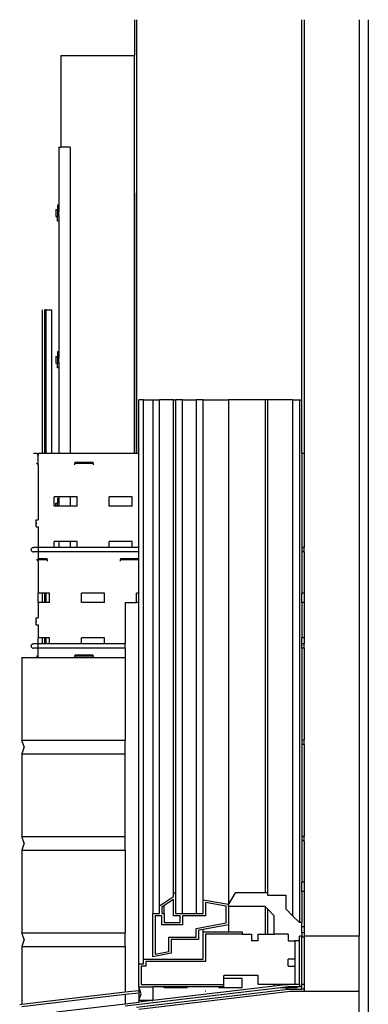
# Model space of a CAD drawing. Extents: x -4.1 to 5.7, y -22.8 to 22.8.
# Drawn here: x -3.8 to 5.7, y -4 to 22.8 of the extents above; entities that cross this region are included whole.
import ezdxf

# ---------------------------------------------------------------- set-up
doc = ezdxf.new("R2010")
doc.units = 0
doc.header["$MEASUREMENT"] = 0
doc.layers.get('0').update_dxf_attribs({"linetype": 'CONTINUOUS'})

msp = doc.modelspace()

# ---------------------------------------------------------------- linework, layer by layer
for p, q in [((-0.716, 22.826), (-0.716, 21.854)), ((-0.653, 22.826), (-0.653, 11.01)), ((3.847, 12.471), (3.847, 22.826)), ((3.909, 22.826), (3.909, 11.01)), ((5.409, 22.826), (5.409, -2.146)), ((5.659, 22.826), (5.659, -4.834)), ((-2.716, 21.854), (-2.716, 19.354)), ((-2.716, 21.854), (-0.716, 21.854)), ((-0.716, 11.01), (-0.716, 21.854)), ((-2.778, 19.354), (-2.778, 17.776)), ((-2.778, 19.354), (-2.716, 19.354)), ((-2.466, 19.354), (-2.716, 19.354)), ((-2.466, 19.354), (-2.466, 11.01)), ((-0.653, 11.008), (-0.653, 18.104)), ((-2.778, 17.776), (-2.81, 17.776)), ((-2.81, 17.776), (-2.81, 17.651)), ((-2.778, 17.776), (-2.778, 17.682)), ((-2.857, 17.651), (-2.81, 17.651)), ((-2.857, 17.651), (-2.857, 17.463)), ((-2.857, 17.572), (-2.857, 17.557)), ((-2.857, 17.572), (-2.857, 17.557)), ((-2.857, 17.572), (-2.857, 17.557)), ((-2.857, 17.557), (-2.857, 17.541)), ((-2.857, 17.557), (-2.857, 17.541)), ((-2.857, 17.557), (-2.857, 17.541)), ((-2.857, 17.463), (-2.81, 17.463)), ((-2.81, 17.651), (-2.81, 17.463)), ((-2.81, 17.338), (-2.81, 17.463)), ((-2.776, 17.682), (-2.778, 17.682)), ((-2.778, 17.682), (-2.778, 17.619)), ((-2.776, 17.619), (-2.778, 17.619)), ((-2.778, 17.619), (-2.778, 17.6)), ((-2.778, 17.6), (-2.776, 17.6)), ((-2.778, 17.514), (-2.778, 17.6)), ((-2.778, 17.514), (-2.776, 17.514)), ((-2.778, 17.494), (-2.778, 17.514)), ((-2.776, 17.494), (-2.778, 17.494)), ((-2.778, 17.494), (-2.778, 17.432)), ((-2.778, 17.338), (-2.81, 17.338)), ((-2.776, 17.432), (-2.778, 17.432)), ((-2.778, 17.432), (-2.778, 17.338)), ((-2.778, 17.338), (-2.778, 13.776)), ((-3.215, 11.01), (-3.215, 14.916)), ((-3.122, 14.916), (-3.153, 14.916)), ((-3.153, 11.01), (-3.153, 14.916)), ((-3.122, 11.01), (-3.122, 14.916)), ((-3.122, 14.916), (-2.965, 14.916)), ((-2.965, 11.01), (-2.965, 14.916)), ((-2.778, 13.776), (-2.81, 13.776)), ((-2.81, 13.776), (-2.81, 13.651)), ((-2.778, 13.776), (-2.778, 13.682)), ((-2.857, 13.651), (-2.81, 13.651)), ((-2.857, 13.651), (-2.857, 13.463)), ((-2.857, 13.572), (-2.857, 13.557)), ((-2.857, 13.572), (-2.857, 13.557)), ((-2.857, 13.572), (-2.857, 13.557)), ((-2.857, 13.557), (-2.857, 13.541)), ((-2.857, 13.557), (-2.857, 13.541)), ((-2.857, 13.557), (-2.857, 13.541)), ((-2.857, 13.463), (-2.81, 13.463)), ((-2.81, 13.651), (-2.81, 13.463)), ((-2.81, 13.338), (-2.81, 13.463)), ((-2.776, 13.682), (-2.778, 13.682)), ((-2.778, 13.682), (-2.778, 13.619)), ((-2.776, 13.619), (-2.778, 13.619)), ((-2.778, 13.619), (-2.778, 13.6)), ((-2.778, 13.6), (-2.776, 13.6)), ((-2.778, 13.514), (-2.778, 13.6)), ((-2.778, 13.514), (-2.776, 13.514)), ((-2.778, 13.494), (-2.778, 13.514)), ((-2.776, 13.494), (-2.778, 13.494)), ((-2.778, 13.494), (-2.778, 13.432)), ((-2.776, 13.432), (-2.778, 13.432)), ((-2.778, 13.432), (-2.778, 13.338)), ((-2.778, 13.338), (-2.81, 13.338)), ((-2.778, 13.338), (-2.778, 11.01)), ((-0.591, 11.01), (-0.591, 12.471)), ((-0.466, 12.471), (-0.591, 12.471)), ((-0.466, -2.779), (-0.466, 12.471)), ((-0.466, 12.471), (-0.216, 12.471)), ((-0.216, 12.471), (-0.216, -1.529)), ((-0.216, 12.471), (-0.028, 12.471)), ((-0.028, -1.32), (-0.028, 12.471)), ((0.347, 12.471), (-0.028, 12.471)), ((0.347, -0.966), (0.347, 12.471)), ((0.347, 12.471), (0.409, 12.471)), ((0.409, 12.471), (0.409, -0.966)), ((0.597, 12.471), (0.409, 12.471)), ((0.597, -1.529), (0.597, 12.471)), ((0.597, 12.471), (0.972, 12.471)), ((0.972, 12.471), (0.972, -1.529)), ((1.159, 12.471), (0.972, 12.471)), ((1.159, -1.154), (1.159, 12.471)), ((1.159, 12.471), (1.847, 12.471)), ((1.847, 12.471), (1.847, -1.279)), ((2.847, 12.471), (1.847, 12.471)), ((2.909, 12.471), (2.847, 12.471)), ((2.847, 12.471), (2.847, -0.966)), ((2.909, 12.471), (2.909, -0.966)), ((3.597, 12.471), (2.909, 12.471)), ((3.597, 12.471), (3.597, -1.591)), ((3.597, 12.471), (3.784, 12.471)), ((3.784, 12.471), (3.847, 12.471)), ((3.784, 12.471), (3.784, -1.779)), ((3.847, 11.01), (3.847, 12.471)), ((-3.465, 11.01), (-3.403, 11.01)), ((-3.387, 11.008), (-3.403, 11.01)), ((-3.372, 11.002), (-3.387, 11.008)), ((-3.359, 10.992), (-3.372, 11.002)), ((-3.34, 11.01), (-3.215, 11.01)), ((-3.34, 11.01), (-3.34, 10.947)), ((-3.215, 11.008), (-3.215, 11.01)), ((-3.215, 11.01), (-3.153, 11.01)), ((-3.153, 11.008), (-3.153, 11.01)), ((-3.153, 11.01), (-3.122, 11.01)), ((-3.122, 11.008), (-3.122, 11.01)), ((-3.122, 11.01), (-2.965, 11.01)), ((-2.965, 11.008), (-2.965, 11.01)), ((-2.965, 11.01), (-2.778, 11.01)), ((-2.778, 11.01), (-2.778, 11.008)), ((-2.778, 11.01), (-2.466, 11.01)), ((-2.466, 11.01), (-2.466, 11.008)), ((-2.466, 11.01), (-0.716, 11.01)), ((-0.716, 11.01), (-0.716, 11.008)), ((-0.716, 11.01), (-0.653, 11.01)), ((-0.653, 11.01), (-0.653, 11.008)), ((-0.653, 11.01), (-0.591, 11.01)), ((-0.591, 8.447), (-0.591, 11.01)), ((3.847, 11.01), (3.909, 11.01)), ((3.847, 11.01), (3.847, 8.447)), ((3.909, 11.01), (3.909, 8.447)), ((-3.385, 10.742), (-3.34, 10.697)), ((-3.349, 10.979), (-3.359, 10.992)), ((-3.343, 10.964), (-3.349, 10.979)), ((-3.34, 10.947), (-3.343, 10.964)), ((-3.34, 10.697), (-3.34, 10.947)), ((-1.84, 10.76), (-2.34, 10.76)), ((-2.34, 10.76), (-2.34, 10.742)), ((-2.34, 10.697), (-2.34, 10.742)), ((-2.34, 10.742), (-1.84, 10.742)), ((-1.84, 10.742), (-1.84, 10.76)), ((-1.84, 10.742), (-1.84, 10.697)), ((-3.34, 10.697), (-3.34, 9.193)), ((-2.903, 9.572), (-2.903, 9.822)), ((-2.778, 9.822), (-2.903, 9.822)), ((-2.778, 9.776), (-2.81, 9.776)), ((-2.81, 9.776), (-2.81, 9.651)), ((-2.778, 9.822), (-2.778, 9.776)), ((-2.466, 9.822), (-2.778, 9.822)), ((-2.778, 9.776), (-2.778, 9.682)), ((-2.776, 9.682), (-2.778, 9.682)), ((-2.778, 9.682), (-2.778, 9.619)), ((-2.466, 9.822), (-2.466, 9.572)), ((-2.278, 9.822), (-2.466, 9.822)), ((-2.278, 9.572), (-2.278, 9.822)), ((-1.403, 9.572), (-1.403, 9.822)), ((-0.778, 9.822), (-1.403, 9.822)), ((-0.778, 9.572), (-0.778, 9.822)), ((-2.857, 9.572), (-2.903, 9.572)), ((-2.857, 9.651), (-2.81, 9.651)), ((-2.857, 9.572), (-2.857, 9.651)), ((-2.81, 9.572), (-2.857, 9.572)), ((-2.81, 9.572), (-2.81, 9.651)), ((-2.778, 9.572), (-2.81, 9.572)), ((-2.776, 9.619), (-2.778, 9.619)), ((-2.778, 9.619), (-2.778, 9.6)), ((-2.778, 9.6), (-2.776, 9.6)), ((-2.778, 9.572), (-2.778, 9.6)), ((-2.466, 9.572), (-2.778, 9.572)), ((-2.278, 9.572), (-2.466, 9.572)), ((-0.778, 9.572), (-1.403, 9.572)), ((-3.387, 9.193), (-3.34, 9.193)), ((-3.387, 9.005), (-3.387, 9.193)), ((-3.387, 9.115), (-3.387, 9.099)), ((-3.387, 9.115), (-3.387, 9.099)), ((-3.387, 9.115), (-3.387, 9.099)), ((-3.387, 9.099), (-3.387, 9.083)), ((-3.387, 9.099), (-3.387, 9.083)), ((-3.387, 9.099), (-3.387, 9.083)), ((-3.387, 9.005), (-3.34, 9.005)), ((-3.34, 9.005), (-3.34, 8.447)), ((-2.903, 8.447), (-2.903, 8.604)), ((-2.778, 8.604), (-2.903, 8.604)), ((-2.778, 8.604), (-2.778, 8.447)), ((-2.466, 8.604), (-2.778, 8.604)), ((-2.278, 8.604), (-2.466, 8.604)), ((-2.466, 8.604), (-2.466, 8.447)), ((-2.278, 8.447), (-2.278, 8.604)), ((-0.778, 8.604), (-1.403, 8.604)), ((-1.403, 8.447), (-1.403, 8.604)), ((-0.778, 8.447), (-0.778, 8.604)), ((-3.528, 8.385), (-3.526, 8.401)), ((-3.528, 8.385), (-3.526, 8.369)), ((-3.526, 8.401), (-3.52, 8.416)), ((-3.526, 8.369), (-3.52, 8.354)), ((-3.52, 8.416), (-3.51, 8.429)), ((-3.52, 8.354), (-3.51, 8.341)), ((-3.51, 8.429), (-3.497, 8.439)), ((-3.51, 8.341), (-3.497, 8.331)), ((-3.497, 8.439), (-3.482, 8.445)), ((-3.497, 8.331), (-3.482, 8.325)), ((-3.482, 8.445), (-3.465, 8.447)), ((-3.482, 8.325), (-3.465, 8.322)), ((-3.34, 8.447), (-3.465, 8.447)), ((-3.34, 8.322), (-3.465, 8.322)), ((-3.215, 8.447), (-3.34, 8.447)), ((-3.34, 8.447), (-3.34, 8.322)), ((-3.34, 8.322), (-3.34, 8.135)), ((-3.215, 8.322), (-3.34, 8.322)), ((-3.215, 8.445), (-3.215, 8.447)), ((-3.153, 8.447), (-3.215, 8.447)), ((-3.215, 8.322), (-3.215, 8.325)), ((-3.153, 8.322), (-3.215, 8.322)), ((-3.153, 8.445), (-3.153, 8.447)), ((-3.122, 8.447), (-3.153, 8.447)), ((-3.153, 8.322), (-3.153, 8.325)), ((-3.122, 8.322), (-3.153, 8.322)), ((-3.122, 8.445), (-3.122, 8.447)), ((-2.965, 8.447), (-3.122, 8.447)), ((-3.122, 8.322), (-3.122, 8.325)), ((-2.965, 8.322), (-3.122, 8.322)), ((-2.965, 8.445), (-2.965, 8.447)), ((-2.903, 8.447), (-2.965, 8.447)), ((-2.965, 8.322), (-2.965, 8.325)), ((-2.778, 8.322), (-2.965, 8.322)), ((-2.778, 8.447), (-2.903, 8.447)), ((-2.778, 8.447), (-2.778, 8.445)), ((-2.466, 8.447), (-2.778, 8.447)), ((-2.778, 8.325), (-2.778, 8.322)), ((-2.466, 8.322), (-2.778, 8.322)), ((-2.466, 8.447), (-2.466, 8.445)), ((-2.278, 8.447), (-2.466, 8.447)), ((-2.466, 8.325), (-2.466, 8.322)), ((-0.716, 8.322), (-2.466, 8.322)), ((-1.403, 8.447), (-2.278, 8.447)), ((-0.778, 8.447), (-1.403, 8.447)), ((-0.716, 8.447), (-0.778, 8.447)), ((-0.716, 8.447), (-0.716, 8.445)), ((-0.653, 8.447), (-0.716, 8.447)), ((-0.716, 8.325), (-0.716, 8.322)), ((-0.653, 8.322), (-0.716, 8.322)), ((-0.653, 8.447), (-0.653, 8.445)), ((-0.591, 8.447), (-0.653, 8.447)), ((-0.653, 8.445), (-0.653, 8.447)), ((-0.653, 8.325), (-0.653, 8.322)), ((-0.653, 8.322), (-0.653, 8.325)), ((-0.591, 8.322), (-0.653, 8.322)), ((-0.591, 8.322), (-0.591, 8.447)), ((-0.591, 8.135), (-0.591, 8.322)), ((3.909, 8.447), (3.847, 8.447)), ((3.847, 8.447), (3.847, 8.322)), ((3.909, 8.322), (3.847, 8.322)), ((3.847, 8.322), (3.847, 7.197)), ((3.909, 8.322), (3.909, 8.447)), ((3.909, 8.322), (3.909, 7.197)), ((-3.385, 8.117), (-3.34, 8.072)), ((-3.34, 8.117), (-3.34, 8.135)), ((-3.215, 8.135), (-3.34, 8.135)), ((-3.34, 8.072), (-3.34, 8.117)), ((-3.34, 8.117), (-3.215, 8.117)), ((-3.34, 8.072), (-3.34, 7.197)), ((-3.215, 8.117), (-3.215, 8.135)), ((-3.153, 8.135), (-3.215, 8.135)), ((-3.215, 8.117), (-3.153, 8.117)), ((-3.153, 8.117), (-3.153, 8.135)), ((-3.122, 8.135), (-3.153, 8.135)), ((-3.153, 8.117), (-3.122, 8.117)), ((-3.122, 8.117), (-3.122, 8.135)), ((-3.09, 8.135), (-3.122, 8.135)), ((-3.122, 8.117), (-3.09, 8.117)), ((-3.09, 8.117), (-3.09, 8.135)), ((-3.09, 8.117), (-3.09, 8.072)), ((-0.716, 8.135), (-1.09, 8.135)), ((-1.09, 8.135), (-1.09, 8.117)), ((-1.09, 8.072), (-1.09, 8.117)), ((-1.09, 8.117), (-0.716, 8.117)), ((-0.716, 8.135), (-0.716, 8.117)), ((-0.653, 8.135), (-0.716, 8.135)), ((-0.716, 8.117), (-0.653, 8.117)), ((-0.653, 8.135), (-0.653, 8.117)), ((-0.591, 8.135), (-0.653, 8.135)), ((-0.653, 8.117), (-0.653, 8.135)), ((-0.653, 8.117), (-0.591, 8.117)), ((-0.591, 8.117), (-0.591, 8.135)), ((-0.591, 7.197), (-0.591, 8.117)), ((-3.34, 6.947), (-3.34, 7.197)), ((-3.215, 7.197), (-3.34, 7.197)), ((-3.215, 6.947), (-3.215, 7.197)), ((-3.153, 7.197), (-3.215, 7.197)), ((-3.153, 6.947), (-3.153, 7.197)), ((-3.122, 7.197), (-3.153, 7.197)), ((-3.122, 6.947), (-3.122, 7.197)), ((-3.028, 7.197), (-3.122, 7.197)), ((-3.028, 6.947), (-3.028, 7.197)), ((-2.153, 6.947), (-2.153, 7.197)), ((-1.528, 7.197), (-2.153, 7.197)), ((-1.528, 6.947), (-1.528, 7.197)), ((-0.653, 6.947), (-0.653, 7.197)), ((-0.591, 7.197), (-0.653, 7.197)), ((-0.591, 6.947), (-0.591, 7.197)), ((3.847, 6.947), (3.847, 7.197)), ((3.909, 7.197), (3.847, 7.197)), ((3.909, 7.197), (3.909, 6.947)), ((-3.34, 6.947), (-3.34, 6.526)), ((-3.215, 6.947), (-3.34, 6.947)), ((-3.153, 6.947), (-3.215, 6.947)), ((-3.122, 6.947), (-3.153, 6.947)), ((-3.028, 6.947), (-3.122, 6.947)), ((-1.528, 6.947), (-2.153, 6.947)), ((-0.966, 6.947), (-0.966, 5.822)), ((-0.966, 6.947), (-0.653, 6.947)), ((-0.591, 6.947), (-0.653, 6.947)), ((-0.591, -2.904), (-0.591, 6.947)), ((3.909, 6.947), (3.847, 6.947)), ((3.847, 6.947), (3.847, 5.979)), ((3.909, 6.947), (3.909, 5.979)), ((-3.387, 6.526), (-3.34, 6.526)), ((-3.387, 6.339), (-3.387, 6.526)), ((-3.387, 6.448), (-3.387, 6.432)), ((-3.387, 6.448), (-3.387, 6.432)), ((-3.387, 6.448), (-3.387, 6.432)), ((-3.387, 6.432), (-3.387, 6.417)), ((-3.387, 6.432), (-3.387, 6.417)), ((-3.387, 6.432), (-3.387, 6.417)), ((-3.387, 6.339), (-3.34, 6.339)), ((-3.34, 6.339), (-3.34, 5.979)), ((-3.34, 5.822), (-3.34, 5.979)), ((-3.215, 5.979), (-3.34, 5.979)), ((-3.215, 5.822), (-3.215, 5.979)), ((-3.153, 5.979), (-3.215, 5.979)), ((-3.153, 5.822), (-3.153, 5.979)), ((-3.122, 5.979), (-3.153, 5.979)), ((-3.122, 5.822), (-3.122, 5.979)), ((-3.028, 5.979), (-3.122, 5.979)), ((-3.028, 5.822), (-3.028, 5.979)), ((-1.528, 5.979), (-2.153, 5.979)), ((-2.153, 5.822), (-2.153, 5.979)), ((-1.528, 5.822), (-1.528, 5.979)), ((3.909, 5.979), (3.847, 5.979)), ((3.847, 5.823), (3.847, 5.979)), ((3.909, 5.979), (3.909, 5.822)), ((-3.528, 5.76), (-3.526, 5.776)), ((-3.528, 5.76), (-3.526, 5.744)), ((-3.526, 5.776), (-3.52, 5.791)), ((-3.526, 5.744), (-3.52, 5.729)), ((-3.52, 5.791), (-3.51, 5.804)), ((-3.52, 5.729), (-3.51, 5.716)), ((-3.51, 5.804), (-3.497, 5.814)), ((-3.51, 5.716), (-3.497, 5.706)), ((-3.497, 5.814), (-3.482, 5.82)), ((-3.497, 5.706), (-3.482, 5.7)), ((-3.482, 5.82), (-3.465, 5.822)), ((-3.482, 5.7), (-3.465, 5.697)), ((-3.34, 5.822), (-3.465, 5.822)), ((-3.34, 5.697), (-3.465, 5.697)), ((-3.215, 5.822), (-3.34, 5.822)), ((-3.34, 5.697), (-3.34, 5.822)), ((-3.215, 5.697), (-3.34, 5.697)), ((-3.34, 5.447), (-3.34, 5.697)), ((-3.215, 5.82), (-3.215, 5.822)), ((-3.153, 5.822), (-3.215, 5.822)), ((-3.215, 5.697), (-3.215, 5.7)), ((-3.153, 5.697), (-3.215, 5.697)), ((-3.153, 5.82), (-3.153, 5.822)), ((-3.122, 5.822), (-3.153, 5.822)), ((-3.153, 5.697), (-3.153, 5.7)), ((-3.122, 5.697), (-3.153, 5.697)), ((-3.122, 5.82), (-3.122, 5.822)), ((-3.028, 5.822), (-3.122, 5.822)), ((-3.122, 5.697), (-3.122, 5.7)), ((-2.965, 5.697), (-3.122, 5.697)), ((-2.965, 5.822), (-3.028, 5.822)), ((-2.965, 5.82), (-2.965, 5.822)), ((-2.778, 5.822), (-2.965, 5.822)), ((-2.965, 5.697), (-2.965, 5.7)), ((-2.81, 5.697), (-2.965, 5.697)), ((-2.81, 5.7), (-2.81, 5.697)), ((-2.778, 5.697), (-2.81, 5.697)), ((-2.778, 5.822), (-2.778, 5.82)), ((-2.466, 5.822), (-2.778, 5.822)), ((-2.778, 5.7), (-2.778, 5.697)), ((-2.466, 5.697), (-2.778, 5.697)), ((-2.466, 5.822), (-2.466, 5.82)), ((-2.153, 5.822), (-2.466, 5.822)), ((-2.466, 5.7), (-2.466, 5.697)), ((-0.966, 5.697), (-2.466, 5.697)), ((-1.528, 5.822), (-2.153, 5.822)), ((-0.966, 5.822), (-1.528, 5.822)), ((-0.966, 5.697), (-0.966, 5.822)), ((-0.966, 5.697), (-0.966, 5.447)), ((3.847, 5.822), (3.847, 5.823)), ((3.909, 5.822), (3.847, 5.822)), ((3.847, 5.82), (3.847, 5.822)), ((3.847, 5.697), (3.847, 5.82)), ((3.909, 5.697), (3.847, 5.697)), ((3.847, 5.697), (3.847, 3.197)), ((3.909, 5.697), (3.909, 5.822)), ((3.909, 5.697), (3.909, 3.198)), ((-3.778, 5.447), (-3.778, 3.197)), ((-3.778, 5.447), (-3.34, 5.447)), ((-3.385, 5.492), (-3.34, 5.447)), ((-3.34, 5.447), (-2.34, 5.447)), ((-1.84, 5.51), (-2.34, 5.51)), ((-2.34, 5.51), (-2.34, 5.492)), ((-2.34, 5.447), (-2.34, 5.492)), ((-2.34, 5.492), (-1.84, 5.492)), ((-2.34, 5.447), (-1.84, 5.447)), ((-1.84, 5.492), (-1.84, 5.51)), ((-1.84, 5.492), (-1.84, 5.447)), ((-1.84, 5.447), (-0.966, 5.447)), ((-0.966, 5.447), (-0.966, 3.197)), ((-3.715, 3.01), (-3.778, 3.197)), ((-3.778, 3.197), (-0.966, 3.197)), ((-3.715, 3.01), (-3.778, 2.822)), ((-0.966, 2.822), (-0.966, 3.197)), ((3.909, 3.198), (3.847, 3.197)), ((3.847, 3.197), (3.847, 3.072)), ((3.909, 3.072), (3.847, 3.072)), ((3.847, 3.072), (3.847, 0.572)), ((3.909, 3.072), (3.909, 3.198)), ((3.909, 3.072), (3.909, 0.572)), ((-3.778, 2.822), (-3.778, 0.572)), ((-3.778, 2.822), (-0.966, 2.822)), ((-0.966, 0.572), (-0.966, 2.822)), ((-3.715, 0.385), (-3.778, 0.572)), ((-3.778, 0.572), (-0.966, 0.572)), ((-0.966, 0.197), (-0.966, 0.572)), ((3.909, 0.572), (3.847, 0.572)), ((3.847, 0.572), (3.847, 0.447)), ((3.909, 0.447), (3.909, 0.572)), ((-3.715, 0.385), (-3.778, 0.197)), ((3.909, 0.447), (3.847, 0.447)), ((3.847, 0.447), (3.847, -0.678)), ((3.909, 0.447), (3.909, -0.678)), ((-3.778, 0.197), (-3.778, -2.053)), ((-3.778, 0.197), (-0.966, 0.197)), ((-0.966, 0.197), (-0.966, -2.053)), ((3.847, -0.928), (3.847, -0.678)), ((3.909, -0.678), (3.847, -0.678)), ((3.909, -0.678), (3.909, -0.928)), ((-0.028, -1.32), (0.347, -1.07)), ((0.347, -1.07), (0.347, -0.966)), ((0.347, -0.966), (0.409, -0.966)), ((0.409, -0.966), (0.409, -1.529)), ((2.034, -0.966), (1.847, -1.279)), ((2.847, -0.966), (2.034, -0.966)), ((2.909, -0.966), (2.847, -0.966)), ((2.909, -0.966), (2.909, -1.029)), ((2.909, -1.029), (3.409, -1.029)), ((3.409, -1.029), (3.409, -1.404)), ((3.909, -0.928), (3.847, -0.928)), ((3.847, -0.928), (3.847, -1.779)), ((3.909, -0.928), (3.909, -1.896)), ((-0.028, -1.529), (-0.028, -1.32)), ((0.097, -1.312), (0.034, -1.354)), ((0.347, -1.145), (0.097, -1.312)), ((0.097, -1.529), (0.097, -1.312)), ((0.347, -1.591), (0.347, -1.145)), ((1.159, -1.529), (1.159, -1.154)), ((1.159, -1.154), (1.847, -1.279)), ((1.784, -1.331), (1.222, -1.229)), ((1.222, -1.229), (1.222, -1.591)), ((1.784, -1.789), (1.784, -1.331)), ((1.847, -1.341), (1.847, -1.279)), ((2.847, -1.341), (1.847, -1.341)), ((1.847, -1.341), (1.847, -1.841)), ((2.847, -1.341), (2.847, -2.091)), ((2.909, -1.404), (2.847, -1.341)), ((-0.216, -2.716), (-0.216, -1.529)), ((-0.216, -1.529), (-0.028, -1.529)), ((0.034, -1.591), (-0.153, -1.591)), ((-0.153, -1.591), (-0.153, -2.64)), ((0.034, -1.354), (0.034, -1.529)), ((0.034, -1.529), (0.097, -1.529)), ((0.034, -1.841), (0.034, -1.591)), ((0.097, -1.529), (0.097, -1.779)), ((0.534, -1.591), (0.347, -1.591)), ((0.409, -1.529), (0.597, -1.529)), ((0.534, -1.779), (0.534, -1.591)), ((0.597, -1.529), (0.972, -1.529)), ((1.222, -1.591), (0.597, -1.591)), ((0.597, -1.591), (0.597, -1.841)), ((0.972, -1.529), (1.159, -1.529)), ((2.909, -1.404), (2.909, -2.091)), ((3.097, -1.591), (2.909, -1.404)), ((3.097, -2.091), (3.097, -1.591)), ((3.597, -1.591), (3.409, -1.404)), ((3.784, -1.779), (3.597, -1.591)), ((0.597, -1.841), (0.034, -1.841)), ((0.097, -1.779), (0.534, -1.779)), ((0.972, -1.937), (1.784, -1.789)), ((1.847, -1.841), (1.159, -1.966)), ((1.847, -1.841), (1.847, -2.029)), ((3.847, -1.779), (3.784, -1.779)), ((3.847, -1.896), (3.847, -1.779)), ((-3.715, -2.24), (-3.778, -2.053)), ((-3.778, -2.053), (-0.966, -2.053)), ((-0.966, -2.428), (-0.966, -2.053)), ((0.972, -2.176), (0.972, -1.937)), ((1.159, -1.966), (1.034, -1.989)), ((1.034, -1.989), (1.034, -2.239)), ((1.159, -2.029), (1.159, -1.966)), ((1.159, -2.779), (1.159, -2.029)), ((1.159, -2.029), (1.847, -2.029)), ((2.222, -2.091), (1.222, -2.091)), ((1.222, -2.091), (1.222, -2.841)), ((1.847, -2.029), (2.222, -2.029)), ((2.222, -2.029), (2.222, -2.091)), ((2.222, -2.091), (2.472, -2.091)), ((2.472, -2.091), (2.472, -2.279)), ((2.659, -2.279), (2.659, -2.091)), ((2.659, -2.091), (2.847, -2.091)), ((2.847, -2.091), (2.909, -2.091)), ((2.909, -2.091), (3.097, -2.091)), ((3.472, -2.091), (3.097, -2.091)), ((3.472, -2.091), (3.472, -2.279)), ((3.847, -2.146), (3.784, -2.146)), ((3.784, -2.279), (3.784, -2.146)), ((3.909, -1.896), (3.847, -1.896)), ((3.847, -2.052), (3.847, -1.896)), ((3.909, -2.053), (3.847, -2.052)), ((3.847, -2.052), (3.847, -2.146)), ((3.847, -2.178), (3.847, -2.146)), ((3.909, -1.896), (3.909, -2.053)), ((3.909, -2.053), (3.909, -2.146)), ((5.409, -2.146), (3.909, -2.146)), ((3.909, -2.146), (3.909, -2.178)), ((5.409, -3.646), (5.409, -2.146)), ((-3.715, -2.24), (-3.778, -2.428)), ((0.222, -2.563), (0.222, -2.176)), ((0.222, -2.176), (0.972, -2.176)), ((1.034, -2.239), (0.284, -2.239)), ((0.284, -2.239), (0.284, -2.614)), ((2.659, -2.279), (2.472, -2.279)), ((3.472, -2.279), (3.659, -2.279)), ((3.659, -2.279), (3.659, -2.779)), ((3.784, -2.279), (3.659, -2.279)), ((3.784, -3.466), (3.784, -2.279)), ((3.909, -2.178), (3.847, -2.178)), ((3.847, -3.529), (3.847, -2.178)), ((3.909, -2.178), (3.909, -3.591)), ((-3.778, -2.428), (-3.778, -4.001)), ((-3.778, -2.428), (-0.966, -2.428)), ((-0.966, -2.428), (-0.966, -3.669)), ((0.284, -2.614), (-0.216, -2.716)), ((-0.153, -2.64), (0.222, -2.563)), ((-0.591, -3.529), (-0.591, -2.904)), ((-0.591, -2.904), (-0.466, -2.904)), ((-0.466, -2.904), (-0.466, -2.779)), ((-0.466, -2.779), (1.159, -2.779)), ((1.222, -2.841), (-0.403, -2.841)), ((-0.403, -2.841), (-0.403, -2.966)), ((3.472, -2.966), (3.472, -2.779)), ((3.659, -2.779), (3.472, -2.779)), ((3.659, -2.779), (3.659, -2.966)), ((-0.403, -2.966), (-0.528, -2.966)), ((-0.528, -2.966), (-0.528, -3.466)), ((2.659, -3.216), (1.722, -3.216)), ((1.722, -3.303), (1.722, -3.216)), ((2.659, -3.466), (2.659, -3.216)), ((3.472, -2.966), (3.659, -2.966)), ((3.659, -2.966), (3.659, -3.466)), ((-0.528, -3.466), (1.722, -3.466)), ((2.222, -3.303), (1.722, -3.303)), ((1.722, -3.466), (1.722, -3.303)), ((1.722, -3.529), (1.722, -3.466)), ((2.222, -3.553), (2.222, -3.303)), ((3.097, -3.466), (2.659, -3.466)), ((3.097, -3.51), (3.097, -3.466)), ((3.471, -3.466), (3.097, -3.466)), ((3.409, -3.473), (3.097, -3.51)), ((3.409, -3.473), (3.471, -3.466)), ((3.659, -3.466), (3.471, -3.466)), ((3.784, -3.466), (3.659, -3.466)), ((3.784, -3.466), (3.784, -3.529)), ((3.909, -3.466), (3.847, -3.466)), ((-3.778, -4.001), (-0.966, -3.669)), ((-3.778, -4.064), (-0.966, -3.732)), ((3.27, -3.553), (-0.966, -4.054)), ((-0.966, -3.669), (-0.596, -3.625)), ((-0.966, -3.732), (-0.591, -3.688)), ((-0.966, -3.732), (-0.966, -3.991)), ((-0.653, -4.079), (3.472, -3.591)), ((-0.596, -3.625), (-0.591, -3.666)), ((-0.528, -3.716), (-0.591, -3.529)), ((-0.591, -3.529), (-0.216, -3.529)), ((-0.591, -3.529), (-0.591, -3.666)), ((-0.591, -4.134), (3.534, -3.646)), ((-0.591, -3.666), (-0.589, -3.687)), ((-0.591, -3.688), (-0.589, -3.687)), ((-0.591, -3.688), (-0.591, -3.904)), ((-0.591, -3.904), (-0.528, -3.716)), ((3.097, -3.51), (-0.216, -3.902)), ((-0.216, -3.529), (-0.216, -3.902)), ((0.097, -3.529), (-0.216, -3.529)), ((0.097, -3.553), (0.097, -3.529)), ((0.722, -3.529), (0.097, -3.529)), ((0.722, -3.553), (0.097, -3.553)), ((0.722, -3.553), (0.722, -3.529)), ((1.597, -3.529), (0.722, -3.529)), ((1.226, -3.647), (1.221, -3.646)), ((1.221, -3.646), (1.23, -3.646)), ((1.23, -3.646), (1.226, -3.647)), ((1.597, -3.553), (1.597, -3.529)), ((1.722, -3.529), (1.597, -3.529)), ((2.222, -3.553), (1.597, -3.553)), ((3.471, -3.529), (3.27, -3.553)), ((3.722, -3.553), (3.27, -3.553)), ((3.472, -3.591), (3.408, -3.591)), ((3.722, -3.529), (3.471, -3.529)), ((3.472, -3.591), (3.847, -3.591)), ((3.534, -3.646), (3.909, -3.646)), ((3.722, -3.553), (3.722, -3.529)), ((3.784, -3.529), (3.722, -3.529)), ((3.847, -3.529), (3.784, -3.529)), ((3.847, -3.591), (3.847, -3.529)), ((3.909, -3.591), (3.847, -3.591)), ((3.909, -3.591), (3.909, -3.646)), ((3.909, -3.646), (5.409, -3.646)), ((5.409, -4.834), (5.409, -3.646)), ((-3.84, -4.009), (-3.778, -4.001)), ((-2.841, -4.212), (-0.966, -3.991)), ((-0.966, -3.991), (-0.591, -3.946)), ((-0.231, -3.904), (-0.591, -3.946)), ((-0.591, -3.904), (-0.591, -3.946)), ((-0.231, -3.904), (-0.591, -3.904)), ((-0.23, -3.904), (-0.231, -3.904)), ((-0.23, -3.904), (-0.216, -3.902))]:
    msp.add_line(p, q)

doc.saveas('drawing.dxf')
